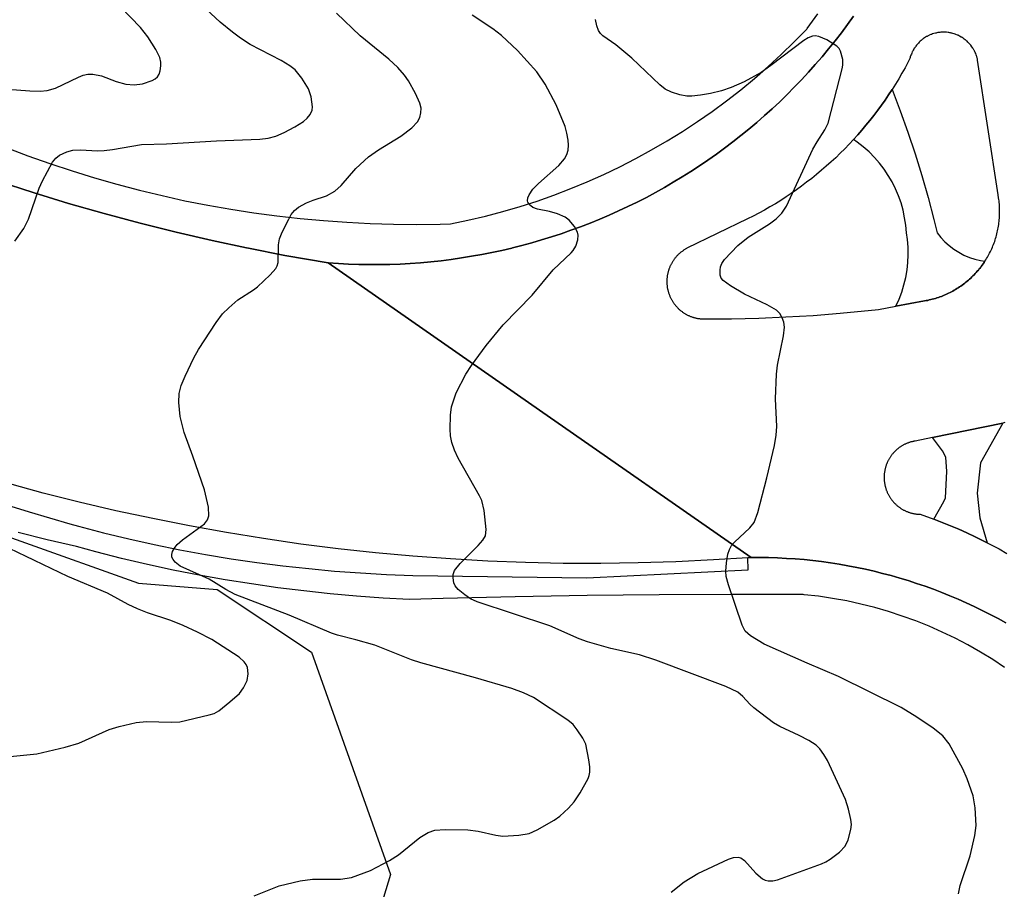
# Model space of a CAD drawing. Units: inches. Extents: x 1249767 to 1255767, y 541453 to 545454.
# Drawn here: x 1252296 to 1252459, y 544515 to 544659 of the extents above; entities that cross this region are included whole.
import ezdxf

# ---------------------------------------------------------------- set-up
doc = ezdxf.new("R2010")
doc.units = ezdxf.units.IN
doc.header["$MEASUREMENT"] = 0
for name, color, linetype in [('NTRL-Trees', 3, 'Continuous'), ('TRANS-Road', 130, 'Continuous'), ('TRANS-Street Sidewalk', 7, 'Continuous'), ('Undefined', 1, 'Continuous')]:
    doc.layers.add(name, color=color, linetype=linetype)

msp = doc.modelspace()

# ---------------------------------------------------------------- linework, layer by layer
at = {"layer": 'NTRL-Trees'}
msp.add_lwpolyline([(1252166.57, 544500.38), (1252176.29, 544546.42), (1252189.81, 544586.98), (1252214.31, 544600.5), (1252257.42, 544586.28), (1252315.84, 544565.41), (1252328.85, 544564.41), (1252344.43, 544554.03), (1252357.52, 544517.27), (1252347.38, 544483.9)], dxfattribs=at)
at = {"layer": 'TRANS-Road'}
msp.add_lwpolyline([(1252292.55, 544631.93), (1252298.38, 544630.03), (1252304.25, 544628.23), (1252310.15, 544626.54), (1252316.08, 544624.95), (1252322.03, 544623.46), (1252328.01, 544622.08), (1252333.69, 544620.87), (1252334.01, 544620.8), (1252340.04, 544619.63), (1252347.17, 544618.38), (1252382.15, 544594.03), (1252417.14, 544569.68), (1252416.56, 544569.65), (1252410.88, 544569.27), (1252404.67, 544568.97), (1252398.46, 544568.77), (1252392.25, 544568.69), (1252386.03, 544568.71), (1252379.82, 544568.85), (1252373.61, 544569.09), (1252367.41, 544569.43), (1252361.2, 544569.89), (1252355.01, 544570.45), (1252348.83, 544571.13), (1252342.67, 544571.91), (1252336.52, 544572.8), (1252330.38, 544573.79), (1252324.26, 544574.9), (1252318.17, 544576.11), (1252312.09, 544577.42), (1252306.04, 544578.84), (1252300.04, 544580.32), (1252296.3, 544581.34), (1252292.59, 544582.41)], dxfattribs=at)
for points in [[(1252459.24, 544558.87, 0), (1252457.95, 544559.58, 0), (1252456.65, 544560.26, 0), (1252455.35, 544560.93, 0), (1252454.03, 544561.57, 0), (1252452.7, 544562.19, 0), (1252451.35, 544562.78, 0), (1252450, 544563.35, 0), (1252448.64, 544563.9, 0), (1252447.27, 544564.42, 0), (1252445.89, 544564.92, 0), (1252444.5, 544565.4, 0), (1252443.11, 544565.85, 0), (1252441.7, 544566.27, 0), (1252440.29, 544566.68, 0), (1252438.87, 544567.05, 0), (1252437.45, 544567.41, 0), (1252436.02, 544567.73, 0), (1252434.58, 544568.03, 0), (1252433.14, 544568.31, 0), (1252431.7, 544568.56, 0), (1252430.25, 544568.79, 0), (1252428.79, 544568.99, 0), (1252427.34, 544569.17, 0), (1252425.88, 544569.32, 0), (1252424.41, 544569.44, 0), (1252422.95, 544569.54, 0), (1252421.48, 544569.61, 0), (1252420.02, 544569.66, 0), (1252417.14, 544569.68, 0), (1252382.15, 544594.03, 0), (1252347.17, 544618.38, 0), (1252348.87, 544618.27, 0), (1252350.57, 544618.18, 0), (1252352.27, 544618.13, 0), (1252353.97, 544618.1, 0), (1252355.67, 544618.1, 0), (1252357.37, 544618.14, 0), (1252359.07, 544618.2, 0), (1252360.77, 544618.3, 0), (1252362.47, 544618.42, 0), (1252364.16, 544618.57, 0), (1252365.85, 544618.75, 0), (1252367.54, 544618.97, 0), (1252369.22, 544619.21, 0), (1252370.9, 544619.48, 0), (1252372.58, 544619.78, 0), (1252374.25, 544620.11, 0), (1252375.91, 544620.46, 0), (1252377.57, 544620.85, 0), (1252377.65, 544620.87, 0), (1252379.22, 544621.27, 0), (1252380.86, 544621.71, 0), (1252382.49, 544622.19, 0), (1252384.12, 544622.69, 0), (1252385.74, 544623.22, 0), (1252387.34, 544623.78, 0), (1252388.94, 544624.36, 0), (1252390.53, 544624.98, 0), (1252392.1, 544625.62, 0), (1252393.66, 544626.28, 0), (1252395.22, 544626.98, 0), (1252396.76, 544627.7, 0), (1252398.29, 544628.45, 0), (1252399.8, 544629.23, 0), (1252401.3, 544630.03, 0), (1252402.79, 544630.86, 0), (1252404.26, 544631.72, 0), (1252405.71, 544632.6, 0), (1252407.16, 544633.5, 0), (1252408.58, 544634.43, 0), (1252409.99, 544635.39, 0), (1252411.38, 544636.37, 0), (1252412.75, 544637.37, 0), (1252414.1, 544638.4, 0), (1252415.44, 544639.45, 0), (1252416.76, 544640.52, 0), (1252418.06, 544641.62, 0), (1252419.35, 544642.74, 0), (1252420.61, 544643.88, 0), (1252421.85, 544645.04, 0), (1252423.07, 544646.23, 0), (1252424.27, 544647.43, 0), (1252425.44, 544648.66, 0), (1252426.6, 544649.91, 0), (1252427.74, 544651.18, 0), (1252428.85, 544652.46, 0), (1252429.94, 544653.77, 0), (1252431.01, 544655.09, 0), (1252432.05, 544656.44, 0), (1252433.07, 544657.8, 0), (1252434.07, 544659.18, 0)], [(1252459.07, 544591.98, 0), (1252458.76, 544591.9, 0), (1252447.13, 544589.52, 0), (1252444.26, 544588.94, 0), (1252444.16, 544588.92, 0), (1252444.05, 544588.91, 0), (1252443.95, 544588.88, 0), (1252443.84, 544588.86, 0), (1252443.74, 544588.83, 0), (1252443.64, 544588.81, 0), (1252443.53, 544588.78, 0), (1252443.43, 544588.75, 0), (1252443.33, 544588.72, 0), (1252443.23, 544588.68, 0), (1252443.13, 544588.65, 0), (1252443.03, 544588.61, 0), (1252442.93, 544588.57, 0), (1252442.83, 544588.53, 0), (1252442.73, 544588.49, 0), (1252442.63, 544588.44, 0), (1252442.54, 544588.4, 0), (1252442.45, 544588.35, 0), (1252442.35, 544588.3, 0), (1252442.26, 544588.25, 0), (1252442.16, 544588.2, 0), (1252442.07, 544588.14, 0), (1252441.98, 544588.09, 0), (1252441.89, 544588.03, 0), (1252441.8, 544587.97, 0), (1252441.72, 544587.91, 0), (1252441.63, 544587.85, 0), (1252441.54, 544587.79, 0), (1252441.46, 544587.72, 0), (1252441.38, 544587.66, 0), (1252441.29, 544587.59, 0), (1252441.21, 544587.52, 0), (1252441.13, 544587.45, 0), (1252441.05, 544587.38, 0), (1252440.98, 544587.31, 0), (1252440.9, 544587.23, 0), (1252440.82, 544587.15, 0), (1252440.76, 544587.07, 0), (1252440.68, 544587, 0), (1252440.61, 544586.92, 0), (1252440.55, 544586.84, 0), (1252440.47, 544586.76, 0), (1252440.41, 544586.67, 0), (1252440.34, 544586.59, 0), (1252440.28, 544586.5, 0), (1252440.22, 544586.42, 0), (1252440.16, 544586.33, 0), (1252440.1, 544586.24, 0), (1252440.04, 544586.15, 0), (1252439.99, 544586.06, 0), (1252439.93, 544585.97, 0), (1252439.88, 544585.87, 0), (1252439.83, 544585.78, 0), (1252439.78, 544585.69, 0), (1252439.73, 544585.59, 0), (1252439.69, 544585.5, 0), (1252439.64, 544585.4, 0), (1252439.6, 544585.3, 0), (1252439.56, 544585.2, 0), (1252439.52, 544585.1, 0), (1252439.48, 544585, 0), (1252439.45, 544584.9, 0), (1252439.41, 544584.8, 0), (1252439.38, 544584.7, 0), (1252439.35, 544584.6, 0), (1252439.32, 544584.5, 0), (1252439.3, 544584.39, 0), (1252439.27, 544584.29, 0), (1252439.25, 544584.19, 0), (1252439.23, 544584.08, 0), (1252439.21, 544583.97, 0), (1252439.19, 544583.87, 0), (1252439.17, 544583.77, 0), (1252439.16, 544583.66, 0), (1252439.15, 544583.55, 0), (1252439.14, 544583.45, 0), (1252439.13, 544583.34, 0), (1252439.12, 544583.24, 0), (1252439.12, 544583.13, 0), (1252439.12, 544583.02, 0), (1252439.11, 544582.92, 0), (1252439.12, 544582.81, 0), (1252439.12, 544582.71, 0), (1252439.12, 544582.6, 0), (1252439.13, 544582.49, 0), (1252439.14, 544582.39, 0), (1252439.15, 544582.28, 0), (1252439.16, 544582.17, 0), (1252439.17, 544582.07, 0), (1252439.19, 544581.96, 0), (1252439.21, 544581.86, 0), (1252439.23, 544581.76, 0), (1252439.25, 544581.65, 0), (1252439.27, 544581.55, 0), (1252439.3, 544581.44, 0), (1252439.32, 544581.34, 0), (1252439.35, 544581.24, 0), (1252439.38, 544581.13, 0), (1252439.41, 544581.03, 0), (1252439.45, 544580.93, 0), (1252439.48, 544580.83, 0), (1252439.52, 544580.73, 0), (1252439.56, 544580.63, 0), (1252439.6, 544580.53, 0), (1252439.64, 544580.44, 0), (1252439.69, 544580.34, 0), (1252439.73, 544580.24, 0), (1252439.78, 544580.15, 0), (1252439.82, 544580.05, 0), (1252439.88, 544579.96, 0), (1252439.93, 544579.87, 0), (1252439.99, 544579.77, 0), (1252440.04, 544579.68, 0), (1252440.1, 544579.59, 0), (1252440.16, 544579.5, 0), (1252440.22, 544579.42, 0), (1252440.28, 544579.33, 0), (1252440.34, 544579.25, 0), (1252440.41, 544579.16, 0), (1252440.47, 544579.08, 0), (1252440.55, 544579, 0), (1252440.61, 544578.92, 0), (1252440.68, 544578.83, 0), (1252440.75, 544578.76, 0), (1252440.82, 544578.68, 0), (1252440.9, 544578.6, 0), (1252440.98, 544578.53, 0), (1252441.05, 544578.45, 0), (1252441.13, 544578.39, 0), (1252441.21, 544578.31, 0), (1252441.29, 544578.24, 0), (1252441.37, 544578.18, 0), (1252441.46, 544578.11, 0), (1252441.54, 544578.05, 0), (1252441.63, 544577.99, 0), (1252441.71, 544577.92, 0), (1252441.8, 544577.86, 0), (1252441.89, 544577.8, 0), (1252441.98, 544577.75, 0), (1252442.07, 544577.69, 0), (1252442.16, 544577.63, 0), (1252442.26, 544577.58, 0), (1252442.35, 544577.53, 0), (1252442.45, 544577.48, 0), (1252442.54, 544577.44, 0), (1252442.63, 544577.39, 0), (1252442.73, 544577.35, 0), (1252442.83, 544577.3, 0), (1252442.93, 544577.26, 0), (1252443.03, 544577.22, 0), (1252443.12, 544577.19, 0), (1252443.23, 544577.15, 0), (1252443.33, 544577.12, 0), (1252443.43, 544577.08, 0), (1252443.53, 544577.05, 0), (1252443.63, 544577.02, 0), (1252443.74, 544577, 0), (1252443.84, 544576.97, 0), (1252443.94, 544576.95, 0), (1252444.05, 544576.93, 0), (1252444.15, 544576.91, 0), (1252444.26, 544576.89, 0), (1252444.36, 544576.88, 0), (1252444.47, 544576.86, 0), (1252444.58, 544576.85, 0), (1252444.68, 544576.84, 0), (1252444.79, 544576.83, 0), (1252444.89, 544576.83, 0), (1252445.06, 544576.82, 0), (1252447.32, 544576.01, 0), (1252448.7, 544575.48, 0), (1252450.08, 544574.92, 0), (1252451.45, 544574.34, 0), (1252452.81, 544573.74, 0), (1252454.16, 544573.11, 0), (1252455.5, 544572.46, 0), (1252456.16, 544572.12, 0), (1252456.82, 544571.78, 0), (1252458.13, 544571.09, 0), (1252459.43, 544570.36, 0)]]:
    msp.add_polyline3d(points, dxfattribs=at)
msp.add_polyline3d([(1252440.44, 544647.06, 0), (1252439.87, 544646.19, 0), (1252439.28, 544645.32, 0), (1252438.68, 544644.46, 0), (1252438.06, 544643.62, 0), (1252437.43, 544642.78, 0), (1252436.78, 544641.96, 0), (1252436.12, 544641.14, 0), (1252435.44, 544640.34, 0), (1252434.75, 544639.55, 0), (1252434.05, 544638.78, 0), (1252433.33, 544638.01, 0), (1252432.6, 544637.26, 0), (1252431.86, 544636.52, 0), (1252431.11, 544635.79, 0), (1252430.34, 544635.08, 0), (1252429.55, 544634.38, 0), (1252428.76, 544633.7, 0), (1252427.96, 544633.03, 0), (1252427.14, 544632.37, 0), (1252426.31, 544631.72, 0), (1252425.47, 544631.1, 0), (1252424.63, 544630.48, 0), (1252423.77, 544629.88, 0), (1252422.9, 544629.3, 0), (1252422.02, 544628.73, 0), (1252421.13, 544628.18, 0), (1252420.23, 544627.64, 0), (1252419.32, 544627.12, 0), (1252418.4, 544626.61, 0), (1252417.47, 544626.12, 0), (1252416.54, 544625.65, 0), (1252406.52, 544620.8, 0), (1252406.42, 544620.75, 0), (1252406.33, 544620.7, 0), (1252406.23, 544620.64, 0), (1252406.14, 544620.59, 0), (1252406.05, 544620.53, 0), (1252405.96, 544620.47, 0), (1252405.87, 544620.41, 0), (1252405.78, 544620.35, 0), (1252405.7, 544620.28, 0), (1252405.61, 544620.22, 0), (1252405.53, 544620.15, 0), (1252405.44, 544620.09, 0), (1252405.36, 544620.02, 0), (1252405.28, 544619.94, 0), (1252405.2, 544619.87, 0), (1252405.12, 544619.8, 0), (1252405.04, 544619.72, 0), (1252404.96, 544619.65, 0), (1252404.89, 544619.57, 0), (1252404.81, 544619.49, 0), (1252404.74, 544619.41, 0), (1252404.67, 544619.33, 0), (1252404.6, 544619.25, 0), (1252404.53, 544619.16, 0), (1252404.47, 544619.07, 0), (1252404.4, 544618.99, 0), (1252404.34, 544618.9, 0), (1252404.28, 544618.81, 0), (1252404.22, 544618.72, 0), (1252404.16, 544618.64, 0), (1252404.1, 544618.54, 0), (1252404.05, 544618.45, 0), (1252403.99, 544618.36, 0), (1252403.94, 544618.26, 0), (1252403.89, 544618.16, 0), (1252403.84, 544618.07, 0), (1252403.79, 544617.97, 0), (1252403.75, 544617.88, 0), (1252403.7, 544617.78, 0), (1252403.66, 544617.68, 0), (1252403.62, 544617.58, 0), (1252403.58, 544617.48, 0), (1252403.54, 544617.38, 0), (1252403.51, 544617.27, 0), (1252403.48, 544617.17, 0), (1252403.44, 544617.07, 0), (1252403.42, 544616.96, 0), (1252403.39, 544616.86, 0), (1252403.36, 544616.75, 0), (1252403.34, 544616.65, 0), (1252403.31, 544616.54, 0), (1252403.3, 544616.44, 0), (1252403.27, 544616.33, 0), (1252403.26, 544616.22, 0), (1252403.24, 544616.12, 0), (1252403.23, 544616.01, 0), (1252403.22, 544615.9, 0), (1252403.21, 544615.79, 0), (1252403.2, 544615.69, 0), (1252403.2, 544615.58, 0), (1252403.19, 544615.47, 0), (1252403.19, 544615.36, 0), (1252403.19, 544615.25, 0), (1252403.19, 544615.15, 0), (1252403.2, 544615.04, 0), (1252403.2, 544614.93, 0), (1252403.21, 544614.82, 0), (1252403.22, 544614.71, 0), (1252403.23, 544614.61, 0), (1252403.24, 544614.5, 0), (1252403.26, 544614.4, 0), (1252403.27, 544614.29, 0), (1252403.3, 544614.18, 0), (1252403.31, 544614.07, 0), (1252403.34, 544613.97, 0), (1252403.36, 544613.86, 0), (1252403.39, 544613.76, 0), (1252403.42, 544613.65, 0), (1252403.45, 544613.55, 0), (1252403.48, 544613.45, 0), (1252403.51, 544613.34, 0), (1252403.55, 544613.24, 0), (1252403.58, 544613.14, 0), (1252403.62, 544613.04, 0), (1252403.66, 544612.94, 0), (1252403.7, 544612.84, 0), (1252403.75, 544612.74, 0), (1252403.79, 544612.64, 0), (1252403.84, 544612.55, 0), (1252403.89, 544612.45, 0), (1252403.94, 544612.35, 0), (1252404, 544612.26, 0), (1252404.05, 544612.17, 0), (1252404.1, 544612.07, 0), (1252404.16, 544611.98, 0), (1252404.22, 544611.89, 0), (1252404.28, 544611.8, 0), (1252404.34, 544611.71, 0), (1252404.41, 544611.62, 0), (1252404.47, 544611.54, 0), (1252404.54, 544611.45, 0), (1252404.6, 544611.37, 0), (1252404.67, 544611.29, 0), (1252404.75, 544611.21, 0), (1252404.82, 544611.13, 0), (1252404.9, 544611.05, 0), (1252404.96, 544610.97, 0), (1252405.04, 544610.89, 0), (1252405.12, 544610.82, 0), (1252405.2, 544610.74, 0), (1252405.28, 544610.67, 0), (1252405.36, 544610.6, 0), (1252405.44, 544610.53, 0), (1252405.53, 544610.46, 0), (1252405.61, 544610.4, 0), (1252405.7, 544610.33, 0), (1252405.79, 544610.27, 0), (1252405.88, 544610.21, 0), (1252405.97, 544610.15, 0), (1252406.06, 544610.09, 0), (1252406.15, 544610.03, 0), (1252406.24, 544609.97, 0), (1252406.33, 544609.92, 0), (1252406.43, 544609.87, 0), (1252406.52, 544609.82, 0), (1252406.62, 544609.77, 0), (1252406.72, 544609.72, 0), (1252406.82, 544609.68, 0), (1252406.92, 544609.63, 0), (1252407.01, 544609.59, 0), (1252407.11, 544609.55, 0), (1252407.21, 544609.51, 0), (1252407.32, 544609.47, 0), (1252407.42, 544609.44, 0), (1252407.52, 544609.4, 0), (1252407.62, 544609.37, 0), (1252407.73, 544609.34, 0), (1252407.83, 544609.32, 0), (1252407.94, 544609.29, 0), (1252408.04, 544609.27, 0), (1252408.15, 544609.24, 0), (1252408.25, 544609.22, 0), (1252408.36, 544609.2, 0), (1252408.47, 544609.19, 0), (1252408.57, 544609.17, 0), (1252408.68, 544609.16, 0), (1252408.79, 544609.15, 0), (1252408.9, 544609.14, 0), (1252409, 544609.13, 0), (1252409.11, 544609.12, 0), (1252409.22, 544609.12, 0), (1252409.37, 544609.12, 0), (1252413.87, 544609.15, 0), (1252418.38, 544609.26, 0), (1252422.87, 544609.45, 0), (1252427.37, 544609.72, 0), (1252431.86, 544610.07, 0), (1252438.18, 544610.69, 0), (1252441.07, 544611.22, 0), (1252445.82, 544612.11, 0), (1252446.07, 544612.15, 0), (1252446.33, 544612.2, 0), (1252446.58, 544612.26, 0), (1252446.84, 544612.32, 0), (1252447.09, 544612.39, 0), (1252447.34, 544612.45, 0), (1252447.6, 544612.53, 0), (1252447.84, 544612.61, 0), (1252448.09, 544612.69, 0), (1252448.34, 544612.77, 0), (1252448.58, 544612.86, 0), (1252448.83, 544612.96, 0), (1252449.07, 544613.06, 0), (1252449.31, 544613.16, 0), (1252449.54, 544613.27, 0), (1252449.78, 544613.38, 0), (1252450.02, 544613.5, 0), (1252450.25, 544613.62, 0), (1252450.48, 544613.74, 0), (1252450.7, 544613.87, 0), (1252450.93, 544614, 0), (1252451.15, 544614.14, 0), (1252451.37, 544614.28, 0), (1252451.59, 544614.42, 0), (1252451.81, 544614.57, 0), (1252452.02, 544614.72, 0), (1252452.23, 544614.88, 0), (1252452.44, 544615.03, 0), (1252452.65, 544615.2, 0), (1252452.85, 544615.36, 0), (1252453.05, 544615.53, 0), (1252453.24, 544615.7, 0), (1252453.43, 544615.88, 0), (1252453.63, 544616.06, 0), (1252453.81, 544616.24, 0), (1252454, 544616.43, 0), (1252454.18, 544616.62, 0), (1252454.35, 544616.81, 0), (1252454.53, 544617, 0), (1252454.7, 544617.2, 0), (1252454.86, 544617.4, 0), (1252455.03, 544617.6, 0), (1252455.19, 544617.81, 0), (1252455.34, 544618.02, 0), (1252455.5, 544618.23, 0), (1252455.64, 544618.45, 0), (1252455.79, 544618.66, 0), (1252455.93, 544618.89, 0), (1252456.07, 544619.11, 0), (1252456.2, 544619.34, 0), (1252456.33, 544619.56, 0), (1252456.45, 544619.79, 0), (1252456.57, 544620.02, 0), (1252456.69, 544620.25, 0), (1252456.8, 544620.49, 0), (1252456.91, 544620.73, 0), (1252457.02, 544620.97, 0), (1252457.12, 544621.21, 0), (1252457.22, 544621.45, 0), (1252457.31, 544621.7, 0), (1252457.4, 544621.94, 0), (1252457.48, 544622.19, 0), (1252457.56, 544622.44, 0), (1252457.63, 544622.69, 0), (1252457.71, 544622.94, 0), (1252457.77, 544623.19, 0), (1252457.83, 544623.45, 0), (1252457.89, 544623.7, 0), (1252457.94, 544623.95, 0), (1252457.99, 544624.21, 0), (1252458.03, 544624.47, 0), (1252458.07, 544624.73, 0), (1252458.11, 544624.99, 0), (1252458.14, 544625.25, 0), (1252458.16, 544625.51, 0), (1252458.19, 544625.77, 0), (1252458.2, 544626.03, 0), (1252458.21, 544626.29, 0), (1252458.22, 544626.55, 0), (1252458.22, 544626.81, 0), (1252458.22, 544627.07, 0), (1252458.22, 544627.33, 0), (1252458.21, 544627.6, 0), (1252458.19, 544627.86, 0), (1252458.17, 544628.11, 0), (1252458.15, 544628.38, 0), (1252458.12, 544628.63, 0), (1252458.08, 544628.89, 0), (1252458.05, 544629.15, 0), (1252457.96, 544629.63, 0), (1252454.58, 544651.94, 0), (1252454.54, 544652.14, 0), (1252454.51, 544652.23, 0), (1252454.43, 544652.52, 0), (1252454.4, 544652.62, 0), (1252454.33, 544652.81, 0), (1252454.26, 544652.99, 0), (1252454.18, 544653.18, 0), (1252454.14, 544653.27, 0), (1252454.05, 544653.45, 0), (1252454, 544653.53, 0), (1252453.9, 544653.71, 0), (1252453.85, 544653.8, 0), (1252453.79, 544653.88, 0), (1252453.69, 544654.05, 0), (1252453.63, 544654.13, 0), (1252453.45, 544654.37, 0), (1252453.39, 544654.45, 0), (1252453.32, 544654.52, 0), (1252453.26, 544654.6, 0), (1252453.12, 544654.75, 0), (1252452.98, 544654.89, 0), (1252452.83, 544655.03, 0), (1252452.76, 544655.09, 0), (1252452.68, 544655.16, 0), (1252452.61, 544655.23, 0), (1252452.53, 544655.29, 0), (1252452.37, 544655.41, 0), (1252452.21, 544655.53, 0), (1252452.04, 544655.64, 0), (1252451.95, 544655.69, 0), (1252451.87, 544655.74, 0), (1252451.61, 544655.89, 0), (1252451.43, 544655.98, 0), (1252451.34, 544656.02, 0), (1252451.25, 544656.06, 0), (1252450.97, 544656.17, 0), (1252450.87, 544656.21, 0), (1252450.68, 544656.27, 0), (1252450.49, 544656.33, 0), (1252450.3, 544656.38, 0), (1252450.2, 544656.4, 0), (1252450.1, 544656.42, 0), (1252450, 544656.44, 0), (1252449.81, 544656.47, 0), (1252449.71, 544656.49, 0), (1252449.41, 544656.52, 0), (1252449.31, 544656.53, 0), (1252449.21, 544656.53, 0), (1252449.11, 544656.54, 0), (1252449.01, 544656.54, 0), (1252448.91, 544656.54, 0), (1252448.81, 544656.54, 0), (1252448.71, 544656.53, 0), (1252448.61, 544656.53, 0), (1252448.51, 544656.52, 0), (1252448.31, 544656.5, 0), (1252448.11, 544656.48, 0), (1252448.01, 544656.46, 0), (1252447.81, 544656.43, 0), (1252447.72, 544656.4, 0), (1252447.62, 544656.38, 0), (1252447.33, 544656.31, 0), (1252447.14, 544656.25, 0), (1252446.95, 544656.18, 0), (1252446.85, 544656.14, 0), (1252446.58, 544656.03, 0), (1252446.49, 544655.98, 0), (1252446.31, 544655.89, 0), (1252446.22, 544655.85, 0), (1252446.13, 544655.8, 0), (1252445.96, 544655.7, 0), (1252445.87, 544655.64, 0), (1252445.79, 544655.59, 0), (1252445.63, 544655.48, 0), (1252445.55, 544655.42, 0), (1252445.46, 544655.36, 0), (1252445.38, 544655.3, 0), (1252445.23, 544655.17, 0), (1252445.08, 544655.04, 0), (1252444.93, 544654.9, 0), (1252444.79, 544654.75, 0), (1252444.73, 544654.68, 0), (1252444.59, 544654.53, 0), (1252444.53, 544654.45, 0), (1252444.47, 544654.38, 0), (1252444.35, 544654.22, 0), (1252444.29, 544654.14, 0), (1252444.23, 544654.06, 0), (1252444.17, 544653.97, 0), (1252444.11, 544653.89, 0), (1252444.01, 544653.72, 0), (1252443.91, 544653.54, 0), (1252443.87, 544653.46, 0), (1252443.82, 544653.37, 0), (1252443.78, 544653.28, 0), (1252443.69, 544653.09, 0), (1252443.62, 544652.91, 0), (1252443.55, 544652.72, 0), (1252443.45, 544652.44, 0), (1252443.42, 544652.34, 0), (1252443.39, 544652.21, 0), (1252442.58, 544650.67, 0), (1252442.07, 544649.76, 0), (1252441.54, 544648.85, 0), (1252441, 544647.95, 0)], close=True, dxfattribs=at)
at = {"layer": 'TRANS-Street Sidewalk'}
for points in [[(1252434.07, 544659.18), (1252433.07, 544657.8), (1252432.05, 544656.44), (1252431.01, 544655.09), (1252429.94, 544653.77), (1252428.85, 544652.46), (1252427.74, 544651.18), (1252426.6, 544649.91), (1252425.44, 544648.66), (1252424.27, 544647.43), (1252423.07, 544646.23), (1252421.85, 544645.04), (1252420.61, 544643.88), (1252419.35, 544642.74), (1252418.06, 544641.62), (1252416.76, 544640.52), (1252415.44, 544639.45), (1252414.1, 544638.4), (1252412.75, 544637.37), (1252411.38, 544636.37), (1252409.99, 544635.39), (1252408.58, 544634.43), (1252407.16, 544633.5), (1252405.71, 544632.6), (1252404.26, 544631.72), (1252402.79, 544630.86), (1252401.3, 544630.03), (1252399.8, 544629.23), (1252398.29, 544628.45), (1252396.76, 544627.7), (1252395.22, 544626.98), (1252393.66, 544626.28), (1252392.1, 544625.62), (1252390.53, 544624.98), (1252388.94, 544624.36), (1252387.34, 544623.78), (1252385.74, 544623.22), (1252384.12, 544622.69), (1252382.49, 544622.19), (1252380.86, 544621.71), (1252379.22, 544621.27), (1252377.65, 544620.87), (1252377.57, 544620.85), (1252375.91, 544620.46), (1252374.25, 544620.11), (1252372.58, 544619.78), (1252370.9, 544619.48), (1252369.22, 544619.21), (1252367.54, 544618.97), (1252365.85, 544618.75), (1252364.16, 544618.57), (1252362.47, 544618.42), (1252360.77, 544618.3), (1252359.07, 544618.2), (1252357.37, 544618.14), (1252355.67, 544618.1), (1252353.97, 544618.1), (1252352.27, 544618.13), (1252350.57, 544618.18), (1252348.87, 544618.27), (1252347.17, 544618.38), (1252340.04, 544619.63), (1252334.01, 544620.8), (1252333.69, 544620.87), (1252328.01, 544622.08), (1252322.03, 544623.46), (1252316.08, 544624.95), (1252310.15, 544626.54), (1252304.25, 544628.23), (1252298.38, 544630.03), (1252292.55, 544631.93)], [(1252293.93, 544637.45), (1252297.54, 544636.09), (1252301.18, 544634.8), (1252304.84, 544633.59), (1252308.53, 544632.46), (1252312.24, 544631.4), (1252315.97, 544630.41), (1252319.72, 544629.51), (1252323.49, 544628.68), (1252327.28, 544627.93), (1252331.08, 544627.26), (1252334.89, 544626.67), (1252338.72, 544626.16), (1252342.55, 544625.73), (1252346.4, 544625.38), (1252350.25, 544625.1), (1252354.11, 544624.91), (1252357.97, 544624.79), (1252361.83, 544624.76), (1252365.69, 544624.8), (1252367.4, 544624.85), (1252370.3, 544625.45), (1252373.19, 544626.12), (1252376.06, 544626.88), (1252378.91, 544627.71), (1252381.73, 544628.62), (1252384.53, 544629.61), (1252387.3, 544630.67), (1252390.04, 544631.8), (1252392.76, 544633.01), (1252395.43, 544634.29), (1252398.07, 544635.64), (1252400.67, 544637.06), (1252403.24, 544638.56), (1252405.76, 544640.12), (1252408.24, 544641.75), (1252410.68, 544643.44), (1252413.06, 544645.2), (1252415.4, 544647.02), (1252417.69, 544648.9), (1252419.93, 544650.85), (1252422.12, 544652.86), (1252424.25, 544654.92), (1252426.32, 544657.04), (1252426.41, 544657.14), (1252428.13, 544659.55)], [(1252291.07, 544579.29), (1252297.75, 544577.23), (1252304.46, 544575.24), (1252305.89, 544574.85), (1252310.06, 544573.76), (1252314.24, 544572.76), (1252318.44, 544571.82), (1252322.66, 544570.97), (1252326.9, 544570.19), (1252331.15, 544569.48), (1252335.41, 544568.86), (1252339.68, 544568.31), (1252343.97, 544567.84), (1252348.26, 544567.44), (1252352.56, 544567.12), (1252356.86, 544566.89), (1252361.17, 544566.72), (1252389.94, 544566.34), (1252416.64, 544567.65), (1252416.56, 544569.65), (1252417.14, 544569.68), (1252420.02, 544569.66), (1252421.48, 544569.61), (1252422.95, 544569.54), (1252424.41, 544569.44), (1252425.88, 544569.32), (1252427.34, 544569.17), (1252428.79, 544568.99), (1252430.25, 544568.79), (1252431.7, 544568.56), (1252433.14, 544568.31), (1252434.58, 544568.03), (1252436.02, 544567.73), (1252437.45, 544567.41), (1252438.87, 544567.05), (1252440.29, 544566.68), (1252441.7, 544566.27), (1252443.11, 544565.85), (1252444.5, 544565.4), (1252445.89, 544564.92), (1252447.27, 544564.42), (1252448.64, 544563.9), (1252450, 544563.35), (1252451.35, 544562.78), (1252452.7, 544562.19), (1252454.03, 544561.57), (1252455.35, 544560.93), (1252456.65, 544560.26), (1252457.95, 544559.58), (1252459.24, 544558.87)], [(1252459.05, 544551.5), (1252457.07, 544552.81), (1252455.04, 544554.05), (1252452.97, 544555.22), (1252450.87, 544556.32), (1252448.73, 544557.35), (1252446.56, 544558.31), (1252444.35, 544559.19), (1252442.12, 544560), (1252439.86, 544560.74), (1252437.57, 544561.4), (1252435.27, 544561.98), (1252432.94, 544562.49), (1252430.6, 544562.91), (1252428.25, 544563.26), (1252425.89, 544563.53), (1252425.74, 544563.55), (1252413.83, 544563.58), (1252401.91, 544563.53), (1252390, 544563.41), (1252378.09, 544563.2), (1252366.18, 544562.92), (1252360.63, 544562.76), (1252356.26, 544562.98), (1252351.9, 544563.29), (1252347.54, 544563.68), (1252343.19, 544564.14), (1252338.84, 544564.68), (1252334.51, 544565.3), (1252330.18, 544565.99), (1252325.87, 544566.76), (1252321.57, 544567.61), (1252317.29, 544568.54), (1252313.02, 544569.54), (1252308.77, 544570.62), (1252305.56, 544571.49), (1252300.73, 544572.6), (1252295.91, 544573.79)]]:
    msp.add_lwpolyline(points, dxfattribs=at)
for points in [[(1252455.79, 544618.66), (1252455.64, 544618.45), (1252455.5, 544618.23), (1252455.34, 544618.02), (1252455.19, 544617.81), (1252455.03, 544617.6), (1252454.86, 544617.4), (1252454.7, 544617.2), (1252454.53, 544617), (1252454.35, 544616.81), (1252454.18, 544616.62), (1252454, 544616.43), (1252453.81, 544616.24), (1252453.63, 544616.06), (1252453.43, 544615.88), (1252453.24, 544615.7), (1252453.05, 544615.53), (1252452.85, 544615.36), (1252452.65, 544615.2), (1252452.44, 544615.03), (1252452.23, 544614.88), (1252452.02, 544614.72), (1252451.81, 544614.57), (1252451.59, 544614.42), (1252451.37, 544614.28), (1252451.15, 544614.14), (1252450.93, 544614), (1252450.7, 544613.87), (1252450.48, 544613.74), (1252450.25, 544613.62), (1252450.02, 544613.5), (1252449.78, 544613.38), (1252449.54, 544613.27), (1252449.31, 544613.16), (1252449.07, 544613.06), (1252448.83, 544612.96), (1252448.58, 544612.86), (1252448.34, 544612.77), (1252448.09, 544612.69), (1252447.84, 544612.61), (1252447.6, 544612.53), (1252447.34, 544612.45), (1252447.09, 544612.39), (1252446.84, 544612.32), (1252446.58, 544612.26), (1252446.33, 544612.2), (1252446.07, 544612.15), (1252445.82, 544612.11), (1252441.07, 544611.22), (1252441.59, 544612.37), (1252442.03, 544613.55), (1252442.4, 544614.75), (1252442.69, 544615.98), (1252442.91, 544617.22), (1252443.04, 544618.47), (1252443.09, 544619.73), (1252443.07, 544620.99), (1252442.97, 544622.24), (1252442.8, 544623.36), (1252442.7, 544624.61), (1252442.51, 544625.85), (1252442.25, 544627.09), (1252441.91, 544628.3), (1252441.49, 544629.48), (1252441, 544630.64), (1252440.44, 544631.77), (1252439.8, 544632.85), (1252439.1, 544633.9), (1252438.33, 544634.89), (1252437.5, 544635.84), (1252436.62, 544636.73), (1252435.67, 544637.56), (1252434.68, 544638.34), (1252434.05, 544638.78), (1252434.75, 544639.55), (1252435.44, 544640.34), (1252436.12, 544641.14), (1252436.78, 544641.96), (1252437.43, 544642.78), (1252438.06, 544643.62), (1252438.68, 544644.46), (1252439.28, 544645.32), (1252439.87, 544646.19), (1252440.44, 544647.06), (1252441.78, 544643.54), (1252443.05, 544640), (1252444.24, 544636.42), (1252445.36, 544632.83), (1252446.4, 544629.21), (1252447.36, 544625.57), (1252447.9, 544623.36), (1252448.5, 544622.6), (1252449.16, 544621.9), (1252449.88, 544621.25), (1252450.65, 544620.66), (1252451.47, 544620.14), (1252452.32, 544619.69), (1252453.21, 544619.31), (1252454.13, 544619.01), (1252455.07, 544618.78)], [(1252456.16, 544572.12), (1252455.5, 544572.46), (1252454.16, 544573.11), (1252452.81, 544573.74), (1252451.45, 544574.34), (1252450.08, 544574.92), (1252448.7, 544575.48), (1252447.32, 544576.01), (1252448.98, 544578.91), (1252449.25, 544579.55), (1252449.47, 544583.89), (1252449.3, 544586.25), (1252448.76, 544587.34), (1252447.13, 544589.52), (1252458.76, 544591.9), (1252455.08, 544585.31), (1252454.51, 544580.33), (1252454.93, 544576.26)]]:
    msp.add_lwpolyline(points, close=True, dxfattribs=at)
at = {"layer": 'Undefined'}
for points, elevation in [([(1252290.39, 544647.42), (1252297.85, 544646.82), (1252299.57, 544646.78), (1252300.72, 544646.9), (1252302.1, 544647.27), (1252305.91, 544649.12), (1252306.68, 544649.41), (1252307.46, 544649.6), (1252308.3, 544649.59), (1252309.7, 544649.31), (1252312.11, 544648.38), (1252313.74, 544647.95), (1252315.11, 544647.85), (1252316.47, 544648.01), (1252318.11, 544648.57), (1252318.59, 544648.83), (1252318.99, 544649.17), (1252319.25, 544649.62), (1252319.41, 544650.15), (1252319.53, 544651), (1252319.53, 544651.57), (1252319.33, 544652.38), (1252318.68, 544653.66), (1252317.37, 544655.78), (1252316.16, 544657.33), (1252311.19, 544662.51)], 400), ([(1252295.39, 544621.99), (1252296.88, 544624.07), (1252297.63, 544625.61), (1252299.41, 544630.73), (1252299.94, 544631.96), (1252301.62, 544635.04), (1252302.15, 544635.7), (1252302.77, 544636.18), (1252303.96, 544636.78), (1252304.97, 544637.03), (1252306.29, 544637.07), (1252308.98, 544636.92), (1252310.13, 544636.97), (1252311.53, 544637.14), (1252316.33, 544637.98), (1252320.46, 544638.06), (1252328.71, 544638.6), (1252335.9, 544638.84), (1252337.27, 544639), (1252338.56, 544639.35), (1252339.89, 544639.93), (1252341.68, 544640.88), (1252343.09, 544641.79), (1252343.73, 544642.31), (1252344.22, 544642.93), (1252344.52, 544643.65), (1252344.57, 544644.18), (1252344.35, 544645.84), (1252343.91, 544647.2), (1252342.84, 544648.95), (1252341.75, 544650.31), (1252340.86, 544650.98), (1252339.4, 544651.85), (1252334.3, 544654.48), (1252332.69, 544655.53), (1252331.35, 544656.52), (1252329.35, 544658.22), (1252327.02, 544660.36)], 402), ([(1252334.97, 544513.72), (1252339.09, 544515.4), (1252342.54, 544516.23), (1252344.57, 544516.5), (1252349.22, 544516.47), (1252351.02, 544516.74), (1252354.18, 544517.94), (1252357.32, 544519.58), (1252358.79, 544520.52), (1252362.36, 544523.39), (1252363.74, 544524.22), (1252364.81, 544524.59), (1252366.52, 544524.72), (1252370.28, 544524.67), (1252372, 544524.4), (1252374.91, 544523.76), (1252376.08, 544523.62), (1252378.71, 544523.76), (1252380.42, 544524.04), (1252381.75, 544524.63), (1252384.57, 544526.22), (1252385.5, 544526.9), (1252386.93, 544528.24), (1252387.88, 544529.27), (1252388.86, 544530.76), (1252390.16, 544533.11), (1252390.37, 544533.64), (1252390.47, 544534.19), (1252390.45, 544535.05), (1252390.3, 544536.21), (1252389.79, 544538.81), (1252389.32, 544539.81), (1252388.38, 544541.19), (1252387.68, 544542.05), (1252386.84, 544542.77), (1252381.14, 544546.55), (1252379.51, 544547.28), (1252377.54, 544548), (1252371.54, 544549.79), (1252362.49, 544552.24), (1252360.98, 544552.76), (1252354.93, 544555.16), (1252351.77, 544556.09), (1252348.74, 544556.82), (1252347.72, 544557.18), (1252340.76, 544560.16), (1252331.83, 544563.57), (1252330.29, 544564.38), (1252327.52, 544566.11), (1252322.74, 544568.26), (1252321.87, 544568.93), (1252321.56, 544569.32), (1252321.36, 544569.73), (1252321.33, 544570.19), (1252321.47, 544570.67), (1252321.88, 544571.38), (1252322.23, 544571.82), (1252323.12, 544572.6), (1252326.72, 544575.26), (1252327.23, 544575.88), (1252327.47, 544576.59), (1252327.38, 544577.99), (1252326.76, 544580.88), (1252324.82, 544586.45), (1252323.35, 544590.36), (1252322.72, 544592.97), (1252322.51, 544595.32), (1252322.55, 544596.77), (1252322.87, 544598.11), (1252323.53, 544599.68), (1252324.98, 544602.68), (1252325.77, 544604.09), (1252328.68, 544608.55), (1252329.72, 544609.97), (1252330.74, 544610.98), (1252332.27, 544612.28), (1252334.83, 544613.94), (1252335.5, 544614.45), (1252337.59, 544616.42), (1252338.51, 544617.47), (1252338.77, 544617.93), (1252338.91, 544618.47), (1252338.98, 544621.39), (1252339.15, 544622.37), (1252339.59, 544623.47), (1252340.66, 544625.61), (1252341.09, 544626.38), (1252341.62, 544627.07), (1252342.3, 544627.6), (1252343.61, 544628.3), (1252344.71, 544628.75), (1252346.91, 544629.47), (1252348.29, 544630.26), (1252349.31, 544631.17), (1252351.78, 544634.02), (1252353.85, 544635.91), (1252355.52, 544637.09), (1252359.22, 544639.33), (1252361.01, 544640.74), (1252361.98, 544641.72), (1252362.33, 544642.41), (1252362.5, 544643.18), (1252362.54, 544643.97), (1252362.36, 544644.78), (1252361.61, 544646.38), (1252360.47, 544648.47), (1252359.81, 544649.42), (1252358.68, 544650.69), (1252357.22, 544652.07), (1252352.46, 544655.94), (1252348.59, 544659.69)], 404), ([(1252403.91, 544514.34), (1252406.03, 544516.06), (1252408.31, 544517.41), (1252413.41, 544519.78), (1252414.21, 544520.07), (1252414.97, 544520.14), (1252415.41, 544520.03), (1252416.03, 544519.58), (1252417.88, 544517.46), (1252418.98, 544516.56), (1252419.47, 544516.31), (1252419.96, 544516.19), (1252420.72, 544516.22), (1252421.48, 544516.37), (1252428.74, 544519.01), (1252429.49, 544519.35), (1252430.2, 544519.78), (1252431.76, 544520.98), (1252432.7, 544521.96), (1252433.18, 544523), (1252433.63, 544524.69), (1252433.72, 544525.55), (1252433.64, 544526.38), (1252433.24, 544528.04), (1252432.74, 544529.67), (1252429.73, 544536.09), (1252429.16, 544537.11), (1252428.49, 544538.05), (1252427.89, 544538.65), (1252426.65, 544539.43), (1252425.07, 544540.25), (1252421.86, 544541.73), (1252420.85, 544542.33), (1252417.58, 544544.84), (1252416.94, 544545.44), (1252415.78, 544546.72), (1252414.93, 544547.39), (1252412.95, 544548.34), (1252401.37, 544552.72), (1252398.67, 544553.57), (1252393.93, 544554.61), (1252390.07, 544555.72), (1252388.71, 544556.22), (1252383.86, 544558.4), (1252371.8, 544562.35), (1252370.73, 544562.85), (1252369.78, 544563.48), (1252368.68, 544564.39), (1252368.17, 544565.02), (1252367.97, 544565.51), (1252367.85, 544566.31), (1252367.88, 544566.85), (1252368.1, 544567.53), (1252369, 544568.68), (1252372, 544571.67), (1252372.78, 544572.55), (1252373.19, 544573.27), (1252373.3, 544574.32), (1252372.96, 544577.44), (1252372.6, 544579.1), (1252372.23, 544579.87), (1252368.68, 544586.09), (1252368.09, 544587.4), (1252367.63, 544588.71), (1252367.4, 544589.79), (1252367.34, 544590.92), (1252367.39, 544593.19), (1252367.56, 544594.58), (1252368.36, 544596.9), (1252369.97, 544599.99), (1252370.91, 544601.45), (1252373.29, 544604.71), (1252376.15, 544608.16), (1252380.91, 544613.07), (1252384.38, 544617.26), (1252387.36, 544620.04), (1252387.71, 544620.46), (1252388.13, 544621.18), (1252388.47, 544622.22), (1252388.5, 544622.99), (1252388.42, 544623.48), (1252387.93, 544624.43), (1252387.04, 544625.47), (1252386.39, 544625.96), (1252385.12, 544626.5), (1252383.76, 544626.9), (1252381.82, 544627.29), (1252381.05, 544627.56), (1252380.42, 544628.03), (1252380.18, 544628.42), (1252380.15, 544628.64), (1252380.23, 544629.13), (1252380.43, 544629.64), (1252381.04, 544630.59), (1252381.98, 544631.54), (1252385.31, 544634.52), (1252386.29, 544635.62), (1252386.63, 544636.31), (1252386.86, 544637.05), (1252386.95, 544637.84), (1252386.88, 544638.69), (1252386.67, 544639.82), (1252386.35, 544640.94), (1252384.89, 544644.52), (1252383.07, 544647.93), (1252381.67, 544649.99), (1252378.52, 544653.52), (1252375.84, 544655.98), (1252374.41, 544657.07), (1252371.01, 544659.33)], 406), ([(1252451.44, 544514.08), (1252451.71, 544515.45), (1252453.36, 544520.35), (1252454.11, 544523.7), (1252454.33, 544525.39), (1252454.16, 544528.28), (1252453.85, 544530.29), (1252452.86, 544533.09), (1252452.13, 544534.71), (1252449.89, 544538.87), (1252448.83, 544540.17), (1252447.25, 544541.47), (1252444.54, 544543.26), (1252441.91, 544544.85), (1252431.6, 544549.98), (1252426.37, 544552.2), (1252419.29, 544555.37), (1252417, 544556.75), (1252416.15, 544557.52), (1252415.62, 544558.5), (1252413.39, 544565.15), (1252413.01, 544566.55), (1252412.95, 544567.4), (1252413.07, 544568.82), (1252413.29, 544570.22), (1252413.54, 544571.02), (1252413.9, 544571.65), (1252414.37, 544572.22), (1252416.94, 544574.56), (1252417.61, 544575.46), (1252418.21, 544577.11), (1252419.73, 544582.83), (1252420.98, 544588.2), (1252421.29, 544589.92), (1252421.36, 544591.35), (1252421.13, 544595.93), (1252421.33, 544600.01), (1252421.5, 544601.46), (1252422.5, 544606.35), (1252422.67, 544607.78), (1252422.56, 544608.58), (1252422.28, 544609.33), (1252421.89, 544610.02), (1252421.3, 544610.59), (1252419.79, 544611.46), (1252416.03, 544613.21), (1252413.7, 544614.6), (1252412.53, 544615.47), (1252412.2, 544615.89), (1252412.03, 544616.38), (1252411.98, 544617.2), (1252412.06, 544617.76), (1252412.26, 544618.27), (1252412.74, 544618.96), (1252414.94, 544621.29), (1252416.64, 544622.63), (1252420.15, 544624.86), (1252421.27, 544625.66), (1252422.2, 544626.61), (1252422.99, 544627.79), (1252427.35, 544637.17), (1252428.05, 544638.42), (1252429.34, 544640.41), (1252429.84, 544641.47), (1252432.24, 544650.7), (1252432.3, 544651.21), (1252432.27, 544652.05), (1252431.93, 544653.38), (1252431.68, 544653.84), (1252431.31, 544654.23), (1252429.64, 544655.29), (1252428.35, 544655.85), (1252427.71, 544655.93), (1252427.26, 544655.87), (1252426.57, 544655.61), (1252425.83, 544655.14), (1252420.41, 544651.03), (1252418.79, 544649.89), (1252415.98, 544648.35), (1252413.83, 544647.4), (1252412.21, 544646.85), (1252410.42, 544646.39), (1252408.74, 544646.1), (1252407.32, 544645.94), (1252406.47, 544645.97), (1252405.33, 544646.19), (1252403.94, 544646.61), (1252402.91, 544647.11), (1252402.02, 544647.84), (1252397.38, 544652.23), (1252394.74, 544654.44), (1252392.62, 544655.95), (1252392.21, 544656.33), (1252391.88, 544656.83), (1252391.61, 544657.58), (1252391.42, 544658.66)], 408), ([(1252292.92, 544536.63), (1252299.04, 544537.21), (1252303.7, 544538.32), (1252305.97, 544538.99), (1252310.95, 544541.22), (1252312.61, 544541.71), (1252315.43, 544542.38), (1252317.15, 544542.56), (1252321.23, 544542.45), (1252322.68, 544542.53), (1252327.52, 544543.64), (1252328.34, 544543.91), (1252329.09, 544544.33), (1252330.95, 544545.8), (1252332.5, 544547.2), (1252333.19, 544548.11), (1252333.82, 544549.36), (1252333.98, 544550.42), (1252333.84, 544551.47), (1252333.62, 544551.96), (1252333.29, 544552.4), (1252332.45, 544553.19), (1252327.94, 544556.12), (1252325.6, 544557.33), (1252323.22, 544558.42), (1252321.15, 544559.26), (1252317.3, 544560.55), (1252315.68, 544561.19), (1252314.14, 544561.93), (1252310.69, 544563.79), (1252304.16, 544566.51), (1252294.47, 544571.19)], 402)]:
    msp.add_lwpolyline(points, dxfattribs=dict(at, elevation=elevation))

doc.saveas('drawing.dxf')
